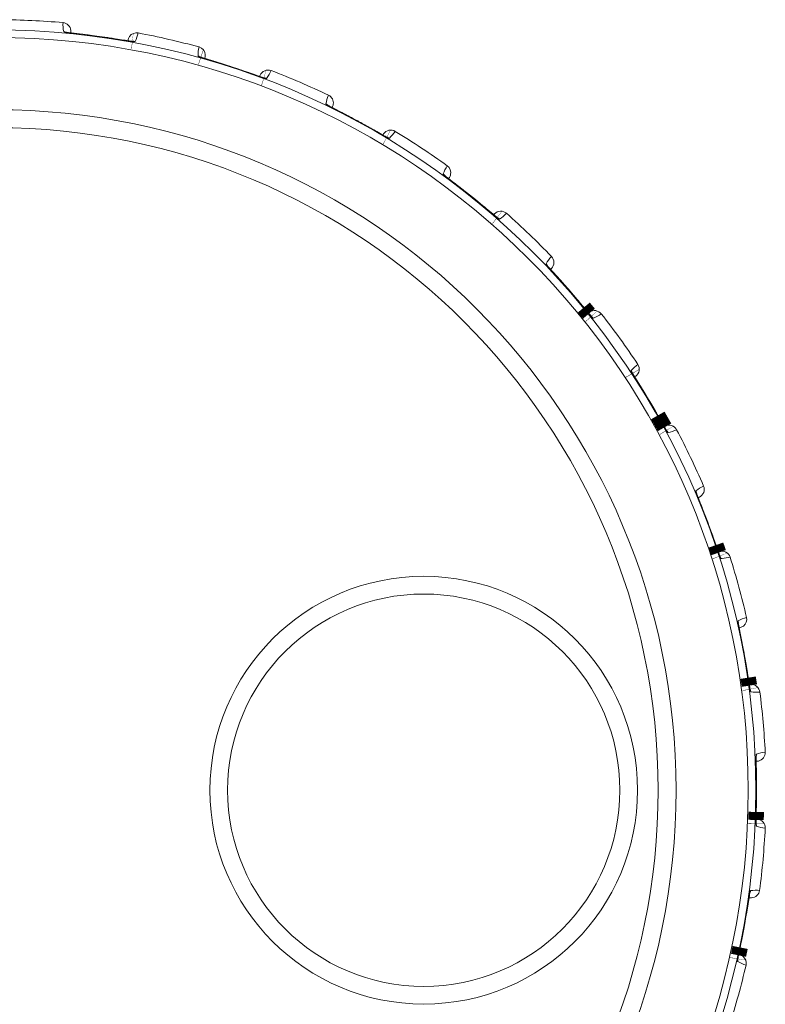
# Model space of a CAD drawing. Units: millimetres. Extents: x 0 to 1189, y 0 to 841.
# Drawn here: x 386 to 395, y 512 to 524 of the extents above; entities that cross this region are included whole.
import ezdxf

# ---------------------------------------------------------------- set-up
doc = ezdxf.new("R2010")
doc.units = ezdxf.units.MM
doc.linetypes.add('K5LT32768', pattern=[0])

msp = doc.modelspace()

# ---------------------------------------------------------------- linework, layer by layer
at = {"color": 7, "linetype": 'K5LT32768', "lineweight": 18}
for p, q in [((386.7390318713985, 523.7669841629124), (386.7277949972984, 523.7686479346123)), ((386.7378542332988, 523.7672343574125), (386.7356299610985, 523.7677462681124)), ((386.7384624124982, 523.7671051470122), (386.7378542332988, 523.7672343574125)), ((386.7386778805987, 523.7670550088121), (386.7380951245984, 523.7671675132121)), ((386.7414081645986, 523.7666503185121), (386.7384624124982, 523.7671051470122)), ((386.7386778805987, 523.7670550088121), (386.7391082242987, 523.7669666828122)), ((386.7443444824983, 523.7662306567124), (386.7414081645986, 523.7666503185121)), ((386.7492526409985, 523.7655645070124), (386.7443444824983, 523.7662306567124)), ((386.7554978397986, 523.7647541053122), (386.7492526409985, 523.7655645070124)), ((386.7674656798988, 523.7632652768123), (386.7554978397986, 523.7647541053122)), ((386.9620707336987, 523.7402652003123), (386.7674656798988, 523.7632652768123)), ((387.0333358043983, 523.7313406276123), (386.9620707336987, 523.7402652003123)), ((387.0962737026987, 523.7230729911123), (387.0333358043983, 523.7313406276123)), ((387.1592592741983, 523.7144253403123), (387.0962737026987, 523.7230729911123)), ((387.2017915123986, 523.7083374974125), (387.1592592741983, 523.7144253403123)), ((387.2635840965984, 523.6991638958123), (387.2017915123986, 523.7083374974125)), ((387.2764840635984, 523.6972224654126), (387.2562988000984, 523.7002673129125)), ((387.3307055042985, 523.6889073671125), (387.2635840965984, 523.6991638958123)), ((387.4124095205987, 523.6760262116125), (387.3307055042985, 523.6889073671125)), ((387.4787459874985, 523.6655442972121), (387.4124095205987, 523.6760262116125)), ((387.4930790186988, 523.6633600695125), (387.4787459874985, 523.6655442972121)), ((387.5016456713986, 523.6621024156123), (387.4930790186988, 523.6633600695125)), ((387.5062545566987, 523.6614538722122), (387.5016456713986, 523.6621024156123)), ((387.5098922986988, 523.6609666824122), (387.5062545566987, 523.6614538722122)), ((387.5127259175986, 523.6605868512122), (387.5239966462984, 523.6591543466122)), ((387.5163090604985, 523.6604019252125), (387.5127282089986, 523.6605859908125)), ((387.5378752564986, 523.6587961566122), (387.5398015033986, 523.6589530140125)), ((387.5398015033986, 523.6589530140125), (387.5424410671983, 523.6594897523125)), ((388.3070300485986, 523.4775741096125), (388.2962711058988, 523.4812183700121)), ((388.3059160437986, 523.4780306421123), (388.3038189890983, 523.4789316422123)), ((388.3064913620985, 523.4777948698122), (388.3059160437986, 523.4780306421123)), ((388.3066944073987, 523.4777070491125), (388.3061411203983, 523.4779218423125)), ((388.3093084861987, 523.4768211566122), (388.3064913620985, 523.4777948698122)), ((388.3066944073987, 523.4777070491125), (388.3071020519985, 523.4775432712124)), ((388.3196647912985, 523.4734444774124), (388.3143198659984, 523.4751645656122)), ((388.3263314977983, 523.4713361398124), (388.3196647912985, 523.4734444774124)), ((388.3388820088987, 523.4674297523122), (388.3263314977983, 523.4713361398124)), ((388.5027069330988, 523.4173341298122), (388.3388820088987, 523.4674297523122)), ((388.5655518462984, 523.3977323275124), (388.5027069330988, 523.4173341298122)), ((388.6184739516987, 523.3809316973122), (388.5655518462984, 523.3977323275124)), ((388.6797748553984, 523.3610809771124), (388.6184739516987, 523.3809316973122)), ((388.7440673013987, 523.3398105422123), (388.6797749836985, 523.3610810631124)), ((388.7963449948986, 523.3221729960121), (388.7440673013987, 523.3398105422123)), ((388.8581870092987, 523.3009650708125), (388.7963449948986, 523.3221729960121)), ((389.0083568315983, 523.2485328024125), (388.8581870092987, 523.3009650708125)), ((389.0267992913984, 523.2421628841123), (389.0083568315983, 523.2485328024125)), ((389.0370498925984, 523.2386865171122), (389.0267992913984, 523.2421628841123)), ((389.0422750412984, 523.2369505707122), (389.0370498925984, 523.2386865171122)), ((389.0462462191983, 523.2356614773123), (389.0422750412984, 523.2369505707122)), ((389.0492668435984, 523.2346841801125), (389.0601078535985, 523.2312597210123)), ((389.0527668525986, 523.2338607093122), (389.0492764872986, 523.2346814605123)), ((389.0580217462982, 523.2318293504125), (389.0601081176985, 523.2312597064122)), ((389.0791313330985, 523.2285244050124), (389.0796103128985, 523.2288797171125)), ((389.7981114432985, 522.9127265752124), (389.7881765209984, 522.9182340973123)), ((389.7970969058986, 522.9133747605122), (389.7953292616987, 522.9145429665125)), ((389.7976208555986, 522.9130400104125), (389.7970969058986, 522.9133747605122)), ((389.7978049474984, 522.9129173323124), (389.7972989280986, 522.9132275046125)), ((389.8002187345985, 522.9115787340122), (389.7976208555986, 522.9130400104125)), ((389.7978049474984, 522.9129173323124), (389.7981767798985, 522.9126833707121)), ((389.8028201459986, 522.9101536946125), (389.8002187345985, 522.9115787340122)), ((389.8071809156984, 522.9078047663122), (389.8028201459986, 522.9101536946125)), ((389.8127426920985, 522.9048508022122), (389.8071809156984, 522.9078047663122)), ((389.8234234269987, 522.8992501133123), (389.8127426920985, 522.9048508022122)), ((389.9975243640986, 522.8093112765125), (389.8234234269987, 522.8992501133123)), ((390.0611043415986, 522.7759055166123), (389.9975243640986, 522.8093112765125)), ((390.1171194906985, 522.7460418937123), (390.0611043415986, 522.7759055166123)), ((390.1740035531986, 522.7152592876125), (390.1171194906985, 522.7460418937123)), ((390.2293080317988, 522.6848877120121), (390.1740035531986, 522.7152592876125)), ((390.2916326824982, 522.6501762937121), (390.2293080317988, 522.6848877120121)), ((390.3659055835985, 522.6082707812122), (390.2916326824982, 522.6501762937121)), ((390.4472444860987, 522.5620907673122), (390.3659055835985, 522.6082707812122)), ((390.4642524599983, 522.5525289157124), (390.4472444860987, 522.5620907673122)), ((390.4737172076987, 522.5472773918125), (390.4642524599983, 522.5525289157124)), ((390.4785482233985, 522.5446359951122), (390.4737172076987, 522.5472773918125)), ((390.4822252582987, 522.5426582618122), (390.4785482233985, 522.5446359951122)), ((390.4850227245986, 522.5411571075122), (390.4950776573985, 522.5358511917123)), ((390.4883193432986, 522.5397216729123), (390.4850317273988, 522.5411527090125)), ((390.4931268558987, 522.5367843017123), (390.4950779146982, 522.5358511301122)), ((390.5112967738985, 522.5297947155125), (390.5133065566986, 522.5297616965124)), ((390.5133065566986, 522.5297616965124), (390.5138413021984, 522.5300257334122)), ((391.1643116344983, 522.0906113154122), (391.1555203145988, 522.0978049359121)), ((391.1634292002984, 522.0914303028123), (391.1618986636988, 522.0928954747121)), ((391.1638849263984, 522.0910073433122), (391.1634292002984, 522.0914303028123)), ((391.1640441432985, 522.0908537539124), (391.1636016688983, 522.0912493280123)), ((391.1661799931983, 522.0891055093123), (391.1638849263984, 522.0910073433122)), ((391.1640441432985, 522.0908537539124), (391.1643682025986, 522.0905571347123)), ((391.1684850085987, 522.0872386986123), (391.1661799931983, 522.0891055093123)), ((391.1723560503985, 522.0841485835124), (391.1684850085987, 522.0872386986123)), ((391.1773007044983, 522.0802486274122), (391.1723560503985, 522.0841485835124)), ((391.1868091990984, 522.0728301137121), (391.1773007044983, 522.0802486274122)), ((391.3420441179985, 521.9532380965122), (391.1868091990984, 522.0728301137121)), ((391.3986342023984, 521.9090123045123), (391.3420441179985, 521.9532380965122)), ((391.4484138630985, 521.869622987612), (391.3986342023984, 521.9090123045123)), ((391.4988848697983, 521.8291737964125), (391.4484138630985, 521.869622987612)), ((391.5478749249985, 521.7894113361124), (391.4988848697983, 521.8291737964125)), ((391.6029968130986, 521.7441249769124), (391.5478749249985, 521.7894113361124)), ((391.6685895152984, 521.6896260588121), (391.6029968130986, 521.7441249769124)), ((391.7403706666985, 521.6296594763123), (391.6685895152984, 521.6896260588121)), ((391.7553968865984, 521.6172134478122), (391.7403706666985, 521.6296594763123)), ((391.7637711871982, 521.6103557984122), (391.7553968865984, 521.6172134478122)), ((391.7680526234983, 521.6068939161121), (391.7637711871982, 521.6103557984122)), ((391.7713171115986, 521.6042912233122), (391.7680526234983, 521.6068939161121)), ((391.7738011594986, 521.6023147904123), (391.7827465745984, 521.5952980970121)), ((391.7767883400986, 521.6003135614126), (391.7738092280986, 521.6023088495124)), ((391.7809941327985, 521.5965644305122), (391.7827468111984, 521.5952979847123)), ((391.7995945422983, 521.5860503030124), (391.8001678193984, 521.5862145690123)), ((392.3616833223984, 521.0376737562121), (392.3543183999984, 521.0463220739123)), ((392.3609613772985, 521.0386372008122), (392.3597171817985, 521.0403522077124)), ((392.3613342199985, 521.0381396375121), (392.3609613772985, 521.0386372008122)), ((392.3614634403987, 521.0379600774124), (392.3610987441987, 521.0384283286123)), ((392.3632526479985, 521.0358584233124), (392.3613342199985, 521.0381396375121)), ((392.3614634403987, 521.0379600774124), (392.3617293022983, 521.0376103421124)), ((392.3651871207987, 521.0336098918121), (392.3632526479985, 521.0358584233124)), ((392.3684439127985, 521.0298779913126), (392.3651871207987, 521.0336098918121)), ((392.3726123870986, 521.0251574953124), (392.3684439127985, 521.0298779913126)), ((392.3806427764987, 521.0161597922122), (392.3726123870986, 521.0251574953124)), ((392.5120181517984, 520.8707615755122), (392.3806427764987, 521.0161597922122)), ((392.5597979792985, 520.8171383863125), (392.5120181517984, 520.8707615755122)), ((392.6017408623986, 520.7694904329126), (392.5597979792985, 520.8171383863125)), ((392.6441741703986, 520.720676707612), (392.6017408623986, 520.7694904329126)), ((392.6852731832985, 520.6728030291122), (392.6441741703986, 520.720676707612)), ((392.7314188376984, 520.6183987717125), (392.6852731832985, 520.6728030291122)), ((392.7862214014988, 520.5530595429125), (392.7314188376984, 520.6183987717125)), ((392.8586979106983, 520.4663046048124), (392.8461364797984, 520.4812347969125)), ((392.8657126510986, 520.4580612215125), (392.8586979106983, 520.4663046048124)), ((392.8693068722985, 520.4538902188121), (392.8657126510986, 520.4580612215125)), ((392.8720540445986, 520.4507461673122), (392.8693068722985, 520.4538902188121)), ((392.8741453047985, 520.4483574624126), (392.8816934465983, 520.4398556993121)), ((392.8767269642988, 520.4458548233122), (392.8741521868985, 520.4483501800121)), ((392.8801951427984, 520.4414149961124), (392.8816936657984, 520.4398555513123)), ((392.8966183411987, 520.4277471037124), (392.8972119036987, 520.4278063076124)), ((393.3517117856984, 519.7877810371122), (393.3460084867986, 519.7976091912121)), ((393.3511719257983, 519.7888612811123), (393.3502522525985, 519.7907746660123)), ((393.3514515655986, 519.7883017299125), (393.3511719257983, 519.7888612811123)), ((393.3515441417987, 519.7881063250122), (393.3512682633984, 519.788633512612)), ((393.3529280686987, 519.7857210993122), (393.3514515655986, 519.7883017299125)), ((393.3515441417987, 519.7881063250122), (393.3517428621983, 519.7877155084122)), ((393.3585039440984, 519.7763605105122), (393.3556117525984, 519.7811738643124)), ((393.3621348533986, 519.7703862541123), (393.3585039440984, 519.7763605105122)), ((393.3690120214985, 519.7591859124125), (393.3621348533986, 519.7703862541123)), ((393.3647269736987, 519.7660551896122), (393.3688311837984, 519.7593978817124)), ((393.4593797881982, 519.6136478986125), (393.3690120214985, 519.7591859124125)), ((393.4937933343983, 519.5575272951121), (393.4593797881982, 519.6136478986125)), ((393.5225800771984, 519.510046117012), (393.4937933343983, 519.5575272951121)), ((393.5556684985984, 519.4547523792123), (393.5225800771984, 519.510046117012)), ((393.5900732150983, 519.3964234354123), (393.5556686547986, 519.454752360112)), ((393.6178233637986, 519.3487372777124), (393.5900732150983, 519.3964234354123)), ((393.6504243518982, 519.2920681804123), (393.6178233637986, 519.3487372777124)), ((393.7386667716985, 519.1368229680122), (393.7289743631984, 519.1537568814122)), ((393.7440961691984, 519.1274591225122), (393.7386667716985, 519.1368229680122)), ((393.7468875134985, 519.1227131676121), (393.7440961691984, 519.1274591225122)), ((393.7490288775987, 519.1191289554124), (393.7468875134985, 519.1227131676121)), ((393.7506598071984, 519.1164051066123), (393.7565678721983, 519.1066917558126)), ((393.7527528960984, 519.1134815564126), (393.7506652776985, 519.1163967120121)), ((393.7553722046985, 519.1084936160121), (393.7565680613986, 519.1066915710123)), ((393.7690895598987, 519.0921119325124), (393.7696843451984, 519.0920640942124)), ((394.1025449588985, 518.3811488426124), (394.0986900612986, 518.3918341243123)), ((394.1022077518985, 518.3823045762122), (394.1016055132984, 518.3845061093123)), ((394.1023818995984, 518.3817077074125), (394.1022077518985, 518.3823045762122)), ((394.1024397553986, 518.3814941832122), (394.1022629305987, 518.3820607479122)), ((394.1033760171983, 518.3788977188121), (394.1023818995984, 518.3817077074125)), ((394.1024397553986, 518.3814941832122), (394.1025657134985, 518.3810733129123)), ((394.1043966440986, 518.3761126875122), (394.1033760171983, 518.3788977188121)), ((394.1061337765984, 518.3714741375122), (394.1043966440986, 518.3761126875122)), ((394.1083769037984, 518.3655896119124), (394.1061337765984, 518.3714741375122)), ((394.1127319856985, 518.3543433202124), (394.1083769037984, 518.3655896119124)), ((394.1846136491984, 518.1720436846124), (394.1127319856985, 518.3543433202124)), ((394.2104949287984, 518.1050472840122), (394.1846136491984, 518.1720436846124)), ((394.2330121486987, 518.0456965661122), (394.2104949287984, 518.1050472840122)), ((394.2555787094986, 517.9850820816125), (394.2330121486987, 518.0456965661122)), ((394.2772265672986, 517.9258166769121), (394.2555787094986, 517.9850820816125)), ((394.3013034059984, 517.8586634901123), (394.2772265672986, 517.9258166769121)), ((394.3296408845988, 517.7782301442123), (394.3013034059984, 517.8586634901123)), ((394.3669964575986, 517.6715351358123), (394.3604848530988, 517.6899280472123)), ((394.3706658614985, 517.6613520407125), (394.3669964575986, 517.6715351358123)), ((394.3725645381985, 517.6561837996121), (394.3706658614985, 517.6613520407125)), ((394.3740312113985, 517.6522747223123), (394.3725645381985, 517.6561837996121)), ((394.3751493468983, 517.6493033497125), (394.3792272872986, 517.6386908657121)), ((394.3766865358987, 517.6460529317121), (394.3751532299982, 517.6492941129125)), ((394.3783727178986, 517.6406773279125), (394.3792274404984, 517.6386906500122)), ((394.3882550420988, 517.6226045321125), (394.3889430575985, 517.6221088474124)), ((394.3889430575985, 517.6221088474124), (394.3895198516987, 517.6219554700122)), ((394.3895198516987, 517.6219554700122), (394.4014776547986, 517.6224360383123)), ((394.5900356704985, 516.8630153607126), (394.5881514912983, 516.8742173851122)), ((394.5899103362983, 516.8642127412124), (394.5897110448984, 516.8664864436125)), ((394.5899750640986, 516.8635943642123), (394.5899103362983, 516.8642127412124)), ((394.5899938474984, 516.8633739395125), (394.5899210722985, 516.8639629780125)), ((394.5904512428986, 516.8606519911125), (394.5899750640986, 516.8635943642123)), ((394.5899938474984, 516.8633739395125), (394.5900425993984, 516.8629373384122)), ((394.5909579626984, 516.8577294386125), (394.5904512428986, 516.8606519911125)), ((394.5918385690986, 516.8528551891125), (394.5909579626984, 516.8577294386125)), ((394.5929944626985, 516.8466646179124), (394.5918385690986, 516.8528551891125)), ((394.5952705677985, 516.8348212586122), (394.5929944626985, 516.8466646179124)), ((394.6334318295987, 516.6426134315122), (394.5952705677985, 516.8348212586122)), ((394.6469292406985, 516.5720713999124), (394.6334318295987, 516.6426134315122)), ((394.6584824507984, 516.5096530033122), (394.6469292406985, 516.5720713999124)), ((394.6698584610983, 516.4459823522122), (394.6584824507984, 516.5096530033122)), ((394.6805715312983, 516.3838031910125), (394.6698584610983, 516.4459823522122)), ((394.6922655167984, 516.3134292231123), (394.6805715312983, 516.3838031910125)), ((394.7057793738984, 516.2292276108126), (394.6922655167984, 516.3134292231123)), ((394.7234751464987, 516.1175758162124), (394.7203538079987, 516.1368360713125)), ((394.7252665211988, 516.1069010363124), (394.7234751464987, 516.1175758162124)), ((394.7262114545986, 516.1014767584122), (394.7252665211988, 516.1069010363124)), ((394.7269562576987, 516.0973685614124), (394.7262114545986, 516.1014767584122)), ((394.7275256316987, 516.0942452466122), (394.7296422701986, 516.0830750068124)), ((394.7284574730986, 516.0907725188124), (394.7275278022987, 516.0942354647125)), ((394.7291562880985, 516.0851821716121), (394.7296423823984, 516.0830747673124)), ((394.7362400552981, 516.0650239010122), (394.7367798392986, 516.0647702135122)), ((394.7975089043982, 515.3054717933126), (394.7976263162984, 515.3168305651122)), ((394.7974861832984, 515.3001060857125), (394.7975019052985, 515.3030721907123)), ((394.7974949036986, 515.2951529485124), (394.7974861832984, 515.3001060857125)), ((394.7975428676984, 515.2888555881125), (394.7974949036986, 515.2951529485124)), ((394.7975019052985, 515.3030721907123), (394.7975511804987, 515.3060524229124)), ((394.7975308636985, 515.3058321314122), (394.7975019889984, 515.3053937708125)), ((394.7975308636985, 515.3058321314122), (394.7975629279983, 515.3064247833124)), ((394.7976983496985, 515.2767965289124), (394.7975428676984, 515.2888555881125)), ((394.7975511804987, 515.3060524229124), (394.7975963315982, 515.3066725369124)), ((394.7975963315982, 515.3066725369124), (394.7978004473987, 515.3089458113125)), ((394.8014245892984, 515.0808728985123), (394.7976983496985, 515.2767965289124)), ((394.8022919732987, 515.0090565403123), (394.8014245892984, 515.0808728985123)), ((394.8026757235987, 514.9455791883122), (394.8022919732987, 515.0090565403123)), ((394.8022634299984, 514.8178061269125), (394.8026645785988, 514.8809002490123)), ((394.8026645785988, 514.8809002490123), (394.8026757235987, 514.9455791883122)), ((394.7998638917986, 514.6612067220124), (394.8013851451985, 514.7464724766121)), ((394.8013851451985, 514.7464724766121), (394.8022634299984, 514.8178061269125)), ((394.7974857781985, 514.5318537766123), (394.7975105703983, 514.5373597046125)), ((394.7974956832984, 514.5276786094125), (394.7974857781985, 514.5318537766123)), ((394.7975062919984, 514.5245038185124), (394.7976233042984, 514.5131354094121)), ((394.7978121908989, 514.5209212784123), (394.7975067065984, 514.5244938072126)), ((394.7975105703983, 514.5373597046125), (394.7976265143982, 514.5481831573122)), ((394.7975158874985, 514.5152952269125), (394.7976233725983, 514.5131351538123)), ((394.7976265143982, 514.5481831573122), (394.7979447754985, 514.5676921411125)), ((394.7991594628986, 514.4993373199125), (394.7995772801985, 514.4974504136123)), ((394.7995772801985, 514.4974504136123), (394.8004686102984, 514.4949086177123)), ((394.7225552284983, 513.7025146274125), (394.7234314317986, 513.7073896703121)), ((394.7234314317986, 513.7073896703121), (394.7239767391986, 513.7103052694122)), ((394.7239767391986, 513.7103052694122), (394.7245575854984, 513.7132287827123)), ((394.7244982448985, 513.7130156642122), (394.7243915290985, 513.7125895082124)), ((394.7244122708987, 513.7126650426123), (394.7265568173987, 513.7238201488124)), ((394.7244982448985, 513.7130156642122), (394.7246356587982, 513.7135930552124)), ((394.7245575854984, 513.7132287827123), (394.7247127812986, 513.7138308566125)), ((394.7247127812986, 513.7138308566125), (394.7253196902982, 513.7160311068126)), ((394.6881446778987, 513.4909785553125), (394.7194763787986, 513.6844170603124)), ((394.7194763787986, 513.6844170603124), (394.7214775177983, 513.6963099678121)), ((394.7214775177983, 513.6963099678121), (394.7225552284983, 513.7025146274125)), ((394.6761694967988, 513.4201622196122), (394.6881446778987, 513.4909785553125)), ((394.6652080645988, 513.3576371853121), (394.6761694967988, 513.4201622196122)), ((394.6419782449982, 513.2319929330122), (394.6536434633988, 513.2940005183125)), ((394.6536434633988, 513.2940005183125), (394.6652080645988, 513.3576371853121)), ((394.6116439192986, 513.0783411386126), (394.6283717397985, 513.1619635987124)), ((394.6283717397985, 513.1619635987124), (394.6419782449982, 513.2319929330122)), ((394.5820360837986, 512.9192014828125), (394.5821101184986, 512.9172702786125)), ((394.5821101184986, 512.9172702786125), (394.5825330669984, 512.9146101098124)), ((394.5849050068985, 512.9442584439123), (394.5829893926987, 512.9330519797124)), ((394.5832695118986, 512.9351962405124), (394.5829894141987, 512.9330517161122)), ((394.5845660348984, 512.9406788817121), (394.5849036264988, 512.9442485197121)), ((394.5854616797985, 512.9473840474122), (394.5861977437983, 512.9514938193122)), ((394.5861977437983, 512.9514938193122), (394.5872056607984, 512.9569067475124)), ((394.5872056607984, 512.9569067475124), (394.5892531328984, 512.9675353791124)), ((394.5892531328984, 512.9675353791124), (394.5930511662984, 512.9866736947122))]:
    msp.add_line(p, q, dxfattribs=at)
at = {"color": 7, "linetype": 'K5LT32768', "const_width": 0.18}
for points in [[(387.5133384117987, 523.6605470826123), (387.5132097096982, 523.6605611681123), (387.5124643057986, 523.6606464848121), (387.5113171174983, 523.6607856467124), (387.5098922986988, 523.6609666824122)], [(388.3143198659984, 523.4751645656122), (388.3102683947984, 523.4764987939122), (388.3093084861987, 523.4768211566122)], [(389.0499431982987, 523.2345125417121), (389.0497475839986, 523.2345705554123), (389.0489742091984, 523.2348047346125), (389.0477687120986, 523.2351789964125), (389.0462462191983, 523.2356614773123)], [(390.4856575411989, 522.5408674121124), (390.4854754359983, 522.5409594354121), (390.4847563315982, 522.5413279965121), (390.4836370779988, 522.5419115773122), (390.4822252582987, 522.5426582618122)], [(391.7743732851984, 521.601916829112), (391.7742108036985, 521.6020397064124), (391.7735695135987, 521.6025304756124), (391.7725727156983, 521.6033044443122), (391.7713171115986, 521.6042912233122)], [(392.8461364797984, 520.4812347969125), (392.8169978533986, 520.5161462495123), (392.7862214014988, 520.5530595429125)], [(392.8746377766986, 520.4478631071122), (392.8744996406983, 520.4480132704123), (392.8739559824983, 520.4486110866121), (392.8731132943983, 520.4495508589123), (392.8720540445986, 520.4507461673122)], [(393.3556117525984, 519.7811738643124), (393.3534388190985, 519.7848462608124), (393.3529280686987, 519.7857210993122)], [(393.7289743631984, 519.1537568814122), (393.7065406450986, 519.1933118747122), (393.6504243518982, 519.2920681804123)], [(393.7510560511985, 519.1158307322123), (393.7509469605986, 519.1160031555121), (393.7505188346984, 519.1166884706124), (393.7498575721986, 519.1177636577124), (393.7490288775987, 519.1191289554124)], [(394.3604848530988, 517.6899280472123), (394.3454776820988, 517.7328541918125), (394.3296408845988, 517.7782301442123)], [(394.3754366170986, 517.6486674321125), (394.3753600811986, 517.6488565691122), (394.3750612592987, 517.6496073380124), (394.3746026936985, 517.6507833536123), (394.3740312113985, 517.6522747223123)], [(394.7203538079987, 516.1368360713125), (394.7132559271984, 516.1817525400122), (394.7057793738984, 516.2292276108126)], [(394.7276946870986, 516.0935682419124), (394.7276531678983, 516.0937680085124), (394.7274932624985, 516.0945600808125), (394.7272521444986, 516.0957990954123), (394.7269562576987, 516.0973685614124)], [(394.7979447754985, 514.5676921411125), (394.7988654871986, 514.6131567951122), (394.7998638917986, 514.6612067220124)], [(394.7975535173985, 514.5238076286125), (394.7975478162982, 514.5240115863123), (394.7975298559984, 514.5248194434123), (394.7975106375986, 514.5260815601121), (394.7974956832984, 514.5276786094125)], [(394.5930511662984, 512.9866736947122), (394.6020784132986, 513.0312424941123), (394.6116439192986, 513.0783411386126)], [(394.5848271114985, 512.9435650120124), (394.5848579348988, 512.9437667060122), (394.5849845705986, 512.9445647736122), (394.5851911128987, 512.9458100187123), (394.5854616797985, 512.9473840474122)]]:
    msp.add_lwpolyline(points, dxfattribs=at)
at = {"color": 7, "linetype": 'K5LT32768', "lineweight": 18}
for centre, radius in [((385.9158996824983, 514.9149834325124), 8.8801008418), ((385.9158996824983, 514.9149834325124), 8.790406000599999), ((385.9158996824983, 514.9149834325124), 7.9478948165), ((385.9158996824983, 514.9149834325124), 7.7376360379), ((390.9158996824983, 514.9149834325124), 2.4981242963), ((390.9158996824983, 514.9149834325124), 2.2911152912)]:
    msp.add_circle(centre, radius, dxfattribs=at)
for centre, radius, start, end in [((385.9158996824983, 514.9149834325124), 8.999646936200024, 84.9926403998968, 89.637347319907), ((387.1379903418986, 523.8597063108125), 0.4370528112999639, 177.3014631088132, 191.1701562216752), ((386.7008335180988, 523.6824567929123), 0.09296095999999358, 78.10784100971375, 84.82892931179418), ((387.5143443652985, 529.9343740023121), 6.216187052899916, 263.0685205831134, 263.3972463270078), ((387.1321813567986, 523.7596119532125), 0.3399999999999847, 177.2576633889841, 179.8822656681735), ((386.6930812840985, 523.7805701464124), 0.09960642109997193, 357.2819394024527, 4.930166978677737), ((385.6335247669983, 512.8871029502122), 10.9342543914999, 81.46509196789715, 82.15178023901018), ((387.5610561389988, 523.6612300432123), 0.1000194424999575, 79.35470973507148, 144.933169531879), ((387.1536155181986, 523.8575602925123), 0.4370460745999762, 333.1691630135081, 347.0380929977858), ((385.9158996824983, 514.9149834325124), 8.99964693620008, 74.70264040020265, 79.34734731990618), ((388.2879904129984, 528.8910560882125), 5.287843599500049, 260.9725152710069, 261.3280088017969), ((387.1321813567986, 523.7596119532125), 0.3400000000000524, 344.4576464056888, 347.082487298185), ((387.5259547580988, 523.5571510710122), 0.1047318179000989, 88.1731395640286, 98.08280533489575), ((388.7161347655986, 523.4975387880124), 0.4370528112999567, 167.0114631201166, 180.8801562342132), ((388.2543469031987, 523.4012296491121), 0.09296096000004238, 67.81784101782887, 74.53892933548052), ((388.2638708879983, 523.4993240792126), 0.09999114970002887, 1.911487049665533, 74.70048381963286), ((388.2631147066984, 523.4993223284125), 0.1007469714000345, 347.0410525649999, 1.898137750744001), ((390.1715567651984, 529.4072755595123), 6.216188039700105, 252.7785206214915, 253.1072463052913), ((388.6925393065983, 523.4000919868124), 0.3400000000000689, 166.9676634179852, 169.5922656688122), ((388.6925393065983, 523.4000919868124), 0.3400000000000164, 334.1677137629918, 336.7924873005014), ((388.7311252857987, 523.4926361529122), 0.437046074900059, 322.8791630084963, 336.7480929864064), ((385.9158996824983, 514.9149834325124), 8.999646936199927, 64.41264040100135, 69.05734731960146), ((389.0438136816986, 523.1305476402124), 0.1047316786998932, 77.88313530030008, 87.79199204038609), ((390.2042025141984, 522.8592915697125), 0.437052811200017, 156.7214631526987, 170.5901562728758), ((389.7595316487984, 522.9418362638123), 0.09999115260000517, 351.6214882145511, 64.41048229089611), ((389.7326381928985, 522.8470208376123), 0.09296095989995673, 57.52784105828581, 64.24892941391218), ((389.7587873302984, 522.9419696151124), 0.1007469607000145, 336.7510528445417, 351.6081395515419), ((393.1768898754988, 529.3482010033124), 7.268793920300022, 242.4992873419968, 242.8649121180968), ((390.1635795892987, 522.7676269485125), 0.3399999999999964, 156.6776633891062, 159.3022656689254), ((390.1635795892987, 522.7676269485125), 0.3400000000000163, 323.8777137630044, 326.5024873004977), ((390.2180761700986, 522.8517900223121), 0.4370460741999344, 312.5891630865195, 326.458093082909), ((385.9158996824983, 514.9149834325124), 8.999646936199946, 54.12264040017751, 58.7673473223961), ((390.4610553086989, 522.4396695769121), 0.1047316785999576, 67.59313529809968, 77.50199204190854), ((391.0881543925987, 522.0376578927123), 0.09296095999995274, 47.23784102159282, 53.95892933454763), ((391.5543261091987, 521.9654954978121), 0.4370528118999998, 146.4314631289928, 160.3001562249023), ((391.1315287644986, 522.1261269059121), 0.100019028300017, 348.5290974271472, 54.11544498519233), ((397.8874970136987, 530.7391824213125), 10.95472386449997, 232.3128939673903, 232.5745722734019), ((391.4979824570985, 521.8825616830125), 0.3400000000000041, 146.3876634170002, 149.0122656687855), ((391.4979824570985, 521.8825616830125), 0.3400000000000613, 313.5877128546973, 316.2124872706798), ((391.5666366189987, 521.9556363469121), 0.4370460748000486, 302.2991630154905, 316.1680929938026), ((385.9158996824983, 514.9149834325124), 8.99964693619995, 43.83264040390983, 48.47734731990963), ((391.7320904490982, 521.5067408511125), 0.1047316982999484, 57.30313590773628, 67.2121067773109), ((392.7230753953984, 520.8449017964124), 0.4370528125999357, 136.1414633864017, 150.0101564683035), ((392.2772918801986, 520.9991760298124), 0.09296095990001657, 36.94784109370575, 43.66892948120263), ((400.5216330351984, 528.3461773103124), 10.95472385079997, 222.0228939674039, 222.2845722737831), ((392.6528234519985, 520.7733665630124), 0.3399999999999322, 136.0976633849141, 138.7222656687766), ((392.6528234519985, 520.7733665630124), 0.3400000000000542, 303.2977137628805, 305.9224872966015), ((392.8160330572985, 520.3617715363123), 0.104731678600006, 47.01313530551896, 56.92199205136819), ((392.7334267548988, 520.8330021795125), 0.4370460724999296, 292.0091637950968, 305.8780938149072), ((385.9158996824983, 514.9149834325124), 8.999646936199982, 33.54264040389381, 38.18734732760348), ((393.2617990275983, 519.7649806559123), 0.09296095980003076, 26.6578410916026, 33.3789294824751), ((393.6728545803983, 519.5335572056122), 0.4370528119000892, 125.8514633767994, 139.7201564811805), ((401.1959591812986, 524.5980494630123), 9.201982493700022, 211.7239385493081, 211.9641505219069), ((393.5909541795984, 519.4757216672122), 0.3400000000000055, 125.8076634131962, 128.4322678180066), ((393.5909541795984, 519.4757216672122), 0.3400000000000877, 293.0077137627958, 295.6324872965012), ((393.6780153370985, 519.0415924282122), 0.1047316785999437, 36.72313531569802, 46.63199206210173), ((393.6809138170986, 519.5199999101121), 0.4370460721999105, 281.7191637892995, 295.5880938206058), ((385.9158996824983, 514.9149834325124), 8.999646936199984, 23.25264040390987, 27.89734732760871), ((394.3731116062984, 518.0736444561123), 0.4370528119999409, 115.5614633766979, 129.4301564785888), ((394.0100066610987, 518.3747728005121), 0.09296095999999096, 16.36784109513114, 23.0889294754883), ((399.9019225277982, 520.6183426479122), 6.216187810300042, 201.328520615106, 201.6572463110091), ((394.2821972819986, 518.0313690402124), 0.3400000000000392, 115.5176633853048, 118.1422656689711), ((394.2821972819986, 518.0313690402124), 0.3400000000000254, 282.7177137627033, 285.3424872964956), ((394.2903094481983, 517.5886704587122), 0.1047316786000167, 26.43313532139218, 36.34199206457193), ((394.3783963147987, 518.0602588035124), 0.4384488259999806, 273.0183718759898, 285.2781868189913), ((385.9158996824983, 514.9149834325124), 8.99964693620004, 12.96264040389941, 17.60734732759527), ((394.8013209260987, 516.5121253511122), 0.4370528116000237, 105.2714633716844, 119.1401564869164), ((394.5887290437984, 516.9113307670125), 0.100019315100045, 307.3692032835503, 12.95533913108259), ((394.4978467818985, 516.8732720311125), 0.09296095999996631, 6.077841095757214, 12.79892947339394), ((400.6957688789987, 518.0282810785122), 6.216188284800032, 191.0385206287997, 191.3672462995046), ((394.7043171686985, 516.4867699534122), 0.3399999999999405, 105.227663413103, 107.8522656686887), ((394.7043171686985, 516.4867699534122), 0.3399999999999461, 272.4277137622027, 275.0524872964986), ((394.6332193951987, 516.0497425538122), 0.1047316787000212, 16.14313530556465, 26.0519920534138), ((394.8041002498987, 516.4966003094121), 0.4370460724998865, 261.1391637939067, 275.0080938158965), ((385.9158996824983, 514.9149834325124), 8.999646936199966, 2.822640403892489, 7.317347327611296), ((394.7085656870984, 515.3317984820121), 0.0929609598000455, 355.9378410892277, 2.658929479988755), ((394.9437184039987, 514.9228648922124), 0.4370528122000845, 95.13146337960391, 109.000156475598), ((401.0129605361988, 515.3775968041125), 6.21612544450004, 180.8985178779979, 181.2272451462961), ((394.8437658765986, 514.9149834325124), 0.3400000000000728, 95.08765569949271, 97.71226575908811), ((394.8047494558984, 515.3527542849122), 0.09950608239996256, 275.1120754260123, 282.7593280242634), ((394.6968381938984, 514.4972992248124), 0.1047316785999803, 6.003135295698691, 15.91199196963253), ((394.8437658765986, 514.9149834325124), 0.3400000000000169, 262.2877137689824, 264.9124867220085), ((394.9437210703984, 514.9070930332125), 0.4370460723999801, 250.9991637925994, 264.868093817505), ((385.9158996824983, 514.9149834325124), 8.99964693620004, 352.5326990433862, 357.1773009537096), ((394.6416023450986, 513.7544562696123), 0.09296095999997336, 345.6478410924493, 352.3689294707463), ((394.7999249114985, 513.3100944279124), 0.437052812399965, 84.84146338339751, 98.71015647170583), ((400.8528405796985, 512.6733508975124), 6.216187095899969, 170.608520590594, 170.9372463326963), ((394.7001721284985, 513.3201943012125), 0.3399999999999769, 84.79766338509285, 87.42226566828785), ((394.7399799332986, 513.7579036413124), 0.0995164527999514, 264.8220613735936, 272.4694161066794), ((394.7971101999985, 513.2945757636123), 0.4370460721000843, 240.7091637880983, 254.5780938215111), ((394.4809964613985, 512.9354737946121), 0.1047316785999989, 355.7131352944657, 5.62199204628241), ((394.7001721284985, 513.3201943012125), 0.3400000000000755, 251.9977137629971, 254.6224872967036), ((394.5834724383988, 512.8959373816122), 0.1000197295000179, 346.8948156115596, 52.47306365337577), ((385.9158996824983, 514.9149834325124), 8.999646936200012, 342.2426990433938, 346.8873009537069)]:
    msp.add_arc(centre, radius, start, end, dxfattribs=at)
for points in [[(386.7923191797984, 523.7891304717125), (386.7903626812983, 523.8118881490125), (386.7697043471983, 523.8574810513126), (386.7241599921983, 523.8782888318121), (386.7014130119985, 523.8802839733123)], [(386.7092169743985, 523.7750389662122), (386.7095456028985, 523.7733234491122), (386.7177283794983, 523.7712980226122), (386.7230344159987, 523.7696305642123), (386.7277947695986, 523.7686450606122)], [(386.7411194946983, 523.7665277696121), (386.7343584209987, 523.7695569631121), (386.7272412314985, 523.7719033736123), (386.7199900084986, 523.7734225500124)], [(386.7277947695986, 523.7686450606122), (386.7295152115983, 523.7682893326121), (386.7416025776986, 523.7663373382122), (386.7537563079984, 523.7648890186122), (386.7641608576985, 523.7636199007122)], [(386.7995767651985, 523.7594174231124), (386.8234810221982, 523.7566280511126), (386.9325969279987, 523.7440696862125), (387.0416188742986, 523.7306240259124), (387.1265898925983, 523.7189391578124)], [(387.4791919794986, 523.7186943650124), (387.4718364169987, 523.7082025797124), (387.4664275699986, 523.6960639564124), (387.4635632562984, 523.6835748585124)], [(387.4582841796985, 523.6687120265121), (387.4451385239988, 523.6707886950123), (387.3845639834983, 523.6804531345122), (387.3239729853983, 523.6900196448121), (387.2764840635984, 523.6972224654126)], [(387.5239968688986, 523.6591541300124), (387.5224614706983, 523.6592299265124), (387.5113236382983, 523.6605090003125), (387.5002560105988, 523.6622111774125), (387.4907021458987, 523.6636646401123)], [(387.5239968688986, 523.6591541300124), (387.5254707792985, 523.6590519831122), (387.5300895696985, 523.6587758223125), (387.5347284142988, 523.6586250634125), (387.5378752564986, 523.6587961566122)], [(387.5292935379987, 523.6618296564122), (387.5340886742986, 523.6616728034121), (387.5388882034983, 523.6611754833123), (387.5436048242984, 523.6602971764121)], [(387.5424410671983, 523.6594897523125), (387.5427065253987, 523.6595848899121), (387.5431508267986, 523.6597747248122), (387.5435205410984, 523.6601183606124), (387.5436105339988, 523.6602961066121)], [(388.2791335209984, 523.4908252110124), (388.2791504202985, 523.4890785828122), (388.2868397839986, 523.4856240395122), (388.2917626203987, 523.4830355801121), (388.2962703684987, 523.4812155829125)], [(388.3090025694985, 523.4767521435122), (388.3028913455985, 523.4809403502124), (388.2963077676984, 523.4845203686125), (388.2894445428985, 523.4873104005121)], [(388.2962703684987, 523.4812155829125), (388.2978995952983, 523.4805582529123), (388.3094438656983, 523.4764784816123), (388.3211434043985, 523.4728824297124), (388.3311539068984, 523.4697751540123)], [(388.3652495016984, 523.4593139074125), (388.3882710216983, 523.4522993696125), (388.4933886272986, 523.4204515621125), (388.5982552866983, 523.3877475141123), (388.6797723783986, 523.3610721675125)], [(388.6797723783986, 523.3610721675125), (388.7075370193986, 523.3519865409123), (388.8117054294987, 523.3174164626123), (388.9152709725984, 523.2810700878124), (388.9912863327984, 523.2544570586122)], [(388.9912863327984, 523.2544570586122), (388.9989145224984, 523.2517864242125), (389.0211147805987, 523.2441271826121), (389.0432114201988, 523.2360768685123), (389.0580217462982, 523.2318293504125)], [(389.1326804371986, 523.3200989316122), (389.1094177419984, 523.3290000117124), (389.0538165529986, 523.3286083726123), (389.0148239956986, 523.2889756684124), (389.0050087921984, 523.2660829435124)], [(389.0601081176985, 523.2312597064122), (389.0618404103986, 523.2308196170122), (389.0669601478983, 523.2295927360121), (389.0721460872985, 523.2284672475123), (389.0756226289984, 523.2282386354125)], [(389.0657975269985, 523.2329460536123), (389.0704875206986, 523.2319351659123), (389.0751210188985, 523.2305885023122), (389.0796048861987, 523.2288817896122)], [(389.0756226289984, 523.2282386354125), (389.0763388422986, 523.2281915383126), (389.0775134087983, 523.2281616615126), (389.0787104148988, 523.2283330478124), (389.0791313330985, 523.2285244050124)], [(389.7730306476985, 522.9307477193122), (389.7727352747986, 522.9290261646122), (389.7796838763986, 522.9242536289123), (389.7840651580989, 522.9208274328123), (389.7881752975984, 522.9182314867123)], [(389.7999054103987, 522.9115654770123), (389.7946406193985, 522.9167779724123), (389.7888024306983, 522.9214764384121), (389.7825479771984, 522.9254475774121)], [(389.7881752975984, 522.9182314867123), (389.7896609010984, 522.9172936996122), (389.8002907244984, 522.9112173877122), (389.8111597259983, 522.9055892794124), (389.8204541676985, 522.9007437995122)], [(389.8616657489986, 522.8794566084123), (389.8827819492988, 522.8686004418125), (389.9773248256986, 522.8200879021122), (390.0714657580986, 522.7707766073124), (390.1440478718985, 522.7315152777121)], [(390.1440478718985, 522.7315152777121), (390.1686867488986, 522.7181875133122), (390.2618521297984, 522.6673025818125), (390.3541841623985, 522.6149135906123), (390.4221195529988, 522.5763017600123)], [(390.4221195529988, 522.5763017600123), (390.4302511461985, 522.5716800790121), (390.4538581514987, 522.5584085461121), (390.4772267346982, 522.5446400737121), (390.4931268558987, 522.5367843017123)], [(390.5823523921983, 522.6102978565125), (390.5610538530989, 522.6232112003124), (390.5062769821982, 522.6327579281121), (390.4608319626984, 522.6007279268122), (390.4470852859984, 522.5799566978123)], [(390.4950779146982, 522.5358511301122), (390.4969735509983, 522.5349854624121), (390.5022570747985, 522.5327039578121), (390.5076503106986, 522.5303747115124), (390.5112967738985, 522.5297947155125)], [(390.5009770498984, 522.5364940526122), (390.5054110353983, 522.5346616479126), (390.5097294542986, 522.5325089596124), (390.5138363331982, 522.5300287418124)], [(391.1428533585984, 522.1128228064124), (391.1422552141987, 522.1111817034123), (391.1482395355986, 522.1052446960123), (391.1519383266984, 522.1010909756121), (391.1555186444987, 522.0978025858124)], [(391.1658693402985, 522.0891484348124), (391.1616203376987, 522.0952175459122), (391.1567153383987, 522.1008833213125), (391.1512708465982, 522.1059078255123)], [(391.2148173442986, 522.0707454343126), (391.2219081801984, 522.0814127181122), (391.2269953846983, 522.0936844084124), (391.2295499952982, 522.1062360960125)], [(391.1555186444987, 522.0978025858124), (391.1570392192987, 522.0964066866125), (391.1684538128986, 522.0869023445123), (391.1802267251985, 522.0778584939123), (391.1903379059984, 522.0700397397125)], [(391.2300008734985, 522.0395433431124), (391.2484846153986, 522.0253680892122), (391.3297814753985, 521.9630397728122), (391.4105451353983, 521.9000061172126), (391.4723142377982, 521.8505197843122)], [(391.4723142377982, 521.8505197843122), (391.4941747661985, 521.8330061816121), (391.5767480579987, 521.7663007805124), (391.6582328686989, 521.6982645337123), (391.7181756305988, 521.6481406244122)], [(391.7181756305988, 521.6481406244122), (391.7253524289988, 521.6421394130123), (391.7462131351988, 521.6248609838124), (391.7667503868986, 521.6071360655121), (391.7809941327985, 521.5965644305122)], [(391.8819160413984, 521.6529574442122), (391.8632667799982, 521.6694676613122), (391.8110762642984, 521.6886456630125), (391.7606406373986, 521.6652486892124), (391.7434046839987, 521.6472671154122)], [(391.7827468111984, 521.5952979847123), (391.7864511834985, 521.5927200748122), (391.7917098759983, 521.5895069333126), (391.7976742159983, 521.5859204533124), (391.7995945422983, 521.5860503030124)], [(391.7886659115986, 521.5948768011124), (391.7927012585985, 521.5922818233123), (391.7965656851986, 521.5893923571123), (391.8001634674986, 521.5862184168125)], [(392.4078445662983, 521.0091310598125), (392.4251130835985, 521.0270737765125), (392.4464407554985, 521.0784087424124), (392.4251759265983, 521.1297679423121), (392.4079308975986, 521.1477336825126)], [(392.3445378259983, 521.0633611051123), (392.3436561508986, 521.0618532440124), (392.3484836915984, 521.0549427437124), (392.3513810108986, 521.0501951139124), (392.3543163369984, 521.0463200600122)], [(392.3629546593986, 521.0359561504122), (392.3598581249983, 521.0426866488122), (392.3560440967988, 521.0491374797123), (392.3515847025985, 521.0550537231122)], [(392.3543163369984, 521.0463200600122), (392.3555631050983, 521.0446749910122), (392.3650963436987, 521.0332845201121), (392.3750643956985, 521.0222831276121), (392.3836162825985, 521.0127839633121)], [(392.4171937337985, 520.9756930482124), (392.4328480548986, 520.9584440260121), (392.5017036169986, 520.8825960858123), (392.5699085598987, 520.8061493967123), (392.6218444142985, 520.7464251455124)], [(392.6218444142985, 520.7464251455124), (392.6402259871982, 520.7252869965125), (392.7095589566986, 520.6449004068124), (392.7775830608987, 520.5633986774121), (392.8276103376986, 520.5033706645124)], [(392.8276103376986, 520.5033706645124), (392.8335984015982, 520.4961855526124), (392.8510337206983, 520.4754627648124), (392.8680711515983, 520.4543585600125), (392.8801951427984, 520.4414149961124)], [(392.9895676185986, 520.4788729809122), (392.9741704520986, 520.4984452708125), (392.9262603455988, 520.5266339789125), (392.8724616747984, 520.5126397434121), (392.8522951079988, 520.4980293088122)], [(392.8816936657984, 520.4398555513123), (392.8848779081984, 520.4366574466123), (392.8894780436988, 520.4325565594124), (392.8947056923987, 520.4279625219121), (392.8966183411987, 520.4277471037124)], [(392.8874423285986, 520.4383838100123), (392.8909492297987, 520.4351097333122), (392.8942353551986, 520.4315764362125), (392.8972083089986, 520.4278108712122)], [(393.3394288164984, 519.8161212168122), (393.3382918732984, 519.8147951800122), (393.3418074960985, 519.8071332636125), (393.3438101867985, 519.8019446292121), (393.3460060019986, 519.7976075157123)], [(393.3526539847983, 519.7858675889122), (393.3508095321984, 519.7930428453121), (393.3482091945987, 519.8000711001121), (393.3448784009986, 519.8066886618124)], [(393.3920302059985, 519.7514548808124), (393.4122260967986, 519.7660243273124), (393.4423807314986, 519.8127238604122), (393.4306322385985, 519.8670555579122), (393.4168738035985, 519.8878128294125)], [(393.3460060019986, 519.7976075157123), (393.3467994250984, 519.7960412954124), (393.3528017843985, 519.7853785028121), (393.3592390050983, 519.7749774655124), (393.3647269736987, 519.7660551896122)], [(393.3891859103985, 519.7266253477121), (393.4017406147984, 519.7064723049123), (393.4580000308986, 519.6163208657124), (393.5135046021985, 519.5256900563124), (393.5556608429986, 519.4547473700125)], [(393.5556608429986, 519.4547473700125), (393.5699708529985, 519.4306656927122), (393.6238291908987, 519.3391870400126), (393.6762005169983, 519.2468449865125), (393.7147003329985, 519.1788460533123)], [(393.7147003329985, 519.1788460533123), (393.7193086062982, 519.1707068543126), (393.7327617778985, 519.1472028874125), (393.7457553281986, 519.1233947130124), (393.7553722046985, 519.1084936160121)], [(393.8696766969986, 519.1258118760122), (393.8580233826985, 519.1478197731124), (393.8159192141986, 519.1841133064124), (393.7604860316985, 519.1799542340125), (393.7380339501985, 519.1691811540124)], [(393.7565680613986, 519.1066915710123), (393.7591297482984, 519.1029761909124), (393.7629233258988, 519.0981194452122), (393.7672461710983, 519.0926657585121), (393.7690895598987, 519.0921119325124)], [(393.7619613661984, 519.1042166145123), (393.7648270132984, 519.1003687578125), (393.7674291306982, 519.0963052872123), (393.7696816234986, 519.0920692265124)], [(394.1357271155987, 518.3382013115122), (394.1582007276986, 518.3489288245125), (394.1962123208984, 518.3894907165125), (394.1943580875984, 518.4450471939124), (394.1845288217985, 518.4679282861123)], [(394.0955231340984, 518.4112237810125), (394.0941676895984, 518.4101220706123), (394.0962580046983, 518.4019556291121), (394.0973015607985, 518.3964925319121), (394.0986874220987, 518.3918329641122)], [(394.0986874220987, 518.3918329641122), (394.0991886773984, 518.3901491572121), (394.1031923913986, 518.3785782892126), (394.1076711679987, 518.3671874439121), (394.1114795963983, 518.3574221382121)], [(394.1031313980986, 518.3790939566122), (394.1025983476986, 518.386483408012), (394.1012952850986, 518.3938632493125), (394.0992001267985, 518.4009694751123)], [(394.1245465099985, 518.3242377588124), (394.1334076385986, 518.3018620014125), (394.1740096089986, 518.1998057724124), (394.2137855550984, 518.0974121930124), (394.2437249462985, 518.0170365548122)], [(394.2437249462985, 518.0170365548122), (394.2539222500984, 517.9896606731124), (394.2918036926987, 517.8866502646122), (394.3279202515985, 517.7830043536121), (394.3544797145985, 517.7069702610122)], [(394.3544797145985, 517.7069702610122), (394.3571449734984, 517.6993401916122), (394.3649900938983, 517.6772049362123), (394.3724647953984, 517.6549070019125), (394.3783727178986, 517.6406773279125)], [(394.4939323322985, 517.6372987772122), (394.4863977286984, 517.6610343416121), (394.4514538856986, 517.7042652264124), (394.3961693405988, 517.7100751043124), (394.3721539725987, 517.7034859224125)], [(394.3792274404984, 517.6386906500122), (394.3802023964988, 517.6365309152122), (394.3829039664986, 517.6310709376123), (394.3854409290982, 517.6251415097124), (394.3882550420988, 517.6226045321125)], [(394.3840918978983, 517.6352920915122), (394.3862241099985, 517.6309942308123), (394.3880585158988, 517.6265312987123), (394.3895180904985, 517.6219610059122)], [(394.5884990841985, 516.8938608927122), (394.5869686411986, 516.8930190257122), (394.5875665606984, 516.8846105373125), (394.5876174567986, 516.8790488963125), (394.5881486872984, 516.8742167150124)], [(394.5881486872984, 516.8742167150124), (394.5883411012985, 516.8724704505123), (394.5902135105987, 516.8603705003122), (394.5925854992986, 516.8483628167121), (394.5945882923986, 516.8380742725124)], [(394.5902456121983, 516.8608887691123), (394.5910411166985, 516.8682545893123), (394.5910772768982, 516.8757485016124), (394.5902852051984, 516.8831146917125)], [(394.6150123942987, 516.8148312428123), (394.6273619492988, 516.8181927751123), (394.6392590122985, 516.8240793854122), (394.6494356420988, 516.8318413193122)], [(394.6015172987984, 516.8030894738124), (394.6062389144984, 516.7794907352124), (394.6279574976986, 516.6718232053124), (394.6488030811986, 516.5639713038124), (394.6639033941985, 516.4795403207124)], [(394.6639033941985, 516.4795403207124), (394.6690465196982, 516.4507831976123), (394.6879178856987, 516.3426628054124), (394.7049392338984, 516.2342323941123), (394.7174895129986, 516.1546768873125)], [(394.7174895129986, 516.1546768873125), (394.7187489415985, 516.1466934411126), (394.7225138514984, 516.1235128251121), (394.7258852408988, 516.1002383147122), (394.7291562880985, 516.0851821716121)], [(394.8422537560984, 516.0612154897124), (394.8390802329984, 516.0859152067121), (394.8124207728986, 516.1346928117125), (394.7590632329986, 516.1502847504123), (394.7342570938983, 516.1480914243123)], [(394.7296423823984, 516.0830747673124), (394.7300749309986, 516.0813406259124), (394.7314183165984, 516.0762503099124), (394.7328823602982, 516.0711496982124), (394.7343269933988, 516.0679793131123)], [(394.7338215147986, 516.0788619299121), (394.7351517038985, 516.0742523170122), (394.7361593897983, 516.0695334847121), (394.7367790953983, 516.0647759749124)], [(394.7343269933988, 516.0679793131123), (394.7346246301984, 516.0673261209124), (394.7351544615983, 516.0662773337124), (394.7358721970984, 516.0653040727123), (394.7362400552981, 516.0650239010122)], [(394.7976234380988, 515.3168303991122), (394.7975054103983, 515.3150775416123), (394.7972183289987, 515.3028369956126), (394.7974392660988, 515.2905993220122), (394.7975994359983, 515.2801189276122)], [(394.7973411720984, 515.3033414569124), (394.7994210331983, 515.3104521750122), (394.8007759618984, 515.3178226701123), (394.8012931090982, 515.3252132515124)], [(394.8014267979986, 515.3361060561122), (394.7997720456985, 515.3355467791123), (394.7988802780985, 515.3271643610121), (394.7979512299983, 515.3216806295125), (394.7976234380988, 515.3168303991122)], [(394.8267259933984, 515.2557053682124), (394.8490018749983, 515.2607429067123), (394.8913452256986, 515.2874252865124), (394.9057496331986, 515.3353715199125), (394.9046274009986, 515.3581752399125)], [(394.7982609964986, 515.2444608816124), (394.7987542077983, 515.2203996026121), (394.8011782491983, 515.1105905919123), (394.8027104854984, 515.0007537850122), (394.8027105388985, 514.9149834325124)], [(394.8027105388985, 514.9149834325124), (394.8027105286985, 514.8857699047123), (394.8022521239984, 514.7760154520122), (394.7999179938986, 514.6662815255124), (394.7982661704984, 514.5857587506123)], [(394.7982661704984, 514.5857587506123), (394.7981004089986, 514.5776782401124), (394.7977254706987, 514.5541967669121), (394.7969466250986, 514.5306921467125), (394.7975158874985, 514.5152952269125)], [(394.7976233725983, 514.5131351538123), (394.7977229759983, 514.5116610592124), (394.7980786301985, 514.5070476850121), (394.7985612491987, 514.5024315270123), (394.7991594628986, 514.4993373199125)], [(394.9046274009986, 514.4717916247125), (394.9058520093984, 514.4966658567125), (394.8881933639984, 514.5493794135125), (394.8384091293985, 514.5741183958123), (394.8136025403985, 514.5763267054124)], [(394.8004686102984, 514.4949086177123), (394.8005990240983, 514.4946586010121), (394.8008476161988, 514.4942443125121), (394.8012384101987, 514.4939248678122), (394.8014267562983, 514.4938599301124)], [(394.8009955421983, 514.5082523659123), (394.8014934136988, 514.5034805677121), (394.8016545907988, 514.4986580341122), (394.8014270381984, 514.4938657325122)], [(394.7265539557986, 513.7238204997122), (394.7261247109984, 513.7221169118122), (394.7236557025983, 513.7101244680123), (394.7216870563987, 513.6980441027124), (394.7199725248986, 513.6877036143121)], [(394.7238666932988, 513.7105989323125), (394.7271832934982, 513.7172237566122), (394.7298330249985, 513.7242336748125), (394.7316620376985, 513.7314130094121)], [(394.7337393633986, 513.7421067357125), (394.7320113218982, 513.7418520433123), (394.7296365416985, 513.7337637428125), (394.7277428746986, 513.7285341666122), (394.7265539557986, 513.7238204997122)], [(394.7442677090983, 513.6584796032123), (394.7670855014987, 513.6594570225122), (394.8135150268984, 513.6781457059121), (394.8362530432985, 513.7227484676121), (394.8392223408985, 513.7453861894121)], [(394.7142538017986, 513.6525007233124), (394.7104409838987, 513.6287382205121), (394.6932107290984, 513.5202618999122), (394.6750980294985, 513.4119175366125), (394.6597768111985, 513.3275263606122)], [(394.6597768111985, 513.3275263606122), (394.6545583898985, 513.2987828051125), (394.6345019319986, 513.1908759636124), (394.6126036074982, 513.0833243757122), (394.5965946009985, 513.0043921261124)], [(394.5829894141987, 512.9330517161122), (394.5828240985986, 512.9315835488121), (394.5823499451988, 512.9269808681122), (394.5820002166986, 512.9223527692122), (394.5820360837986, 512.9192014828125)], [(394.5825330669984, 512.9146101098124), (394.5826167229986, 512.9143408127122), (394.5827873126984, 512.9138887726124), (394.5831147628985, 512.9135046494123), (394.5832884823988, 512.9134071103124)], [(394.5965946009985, 513.0043921261124), (394.5949880869987, 512.9964712248122), (394.5904246920984, 512.9734344961123), (394.5854597543982, 512.9504471424123), (394.5832695118986, 512.9351962405124)], [(394.5854351317987, 512.9276450895125), (394.5850726069987, 512.9228611047122), (394.5843697401986, 512.9180873445123), (394.5832897963985, 512.9134127690124)], [(394.6443978901987, 512.9752597341123), (394.6342391987985, 512.9830522743125), (394.6223536426985, 512.9889729120121), (394.6100087510983, 512.9923679592123)]]:
    msp.add_open_spline(points, degree=3, dxfattribs=at)

doc.saveas('drawing.dxf')
